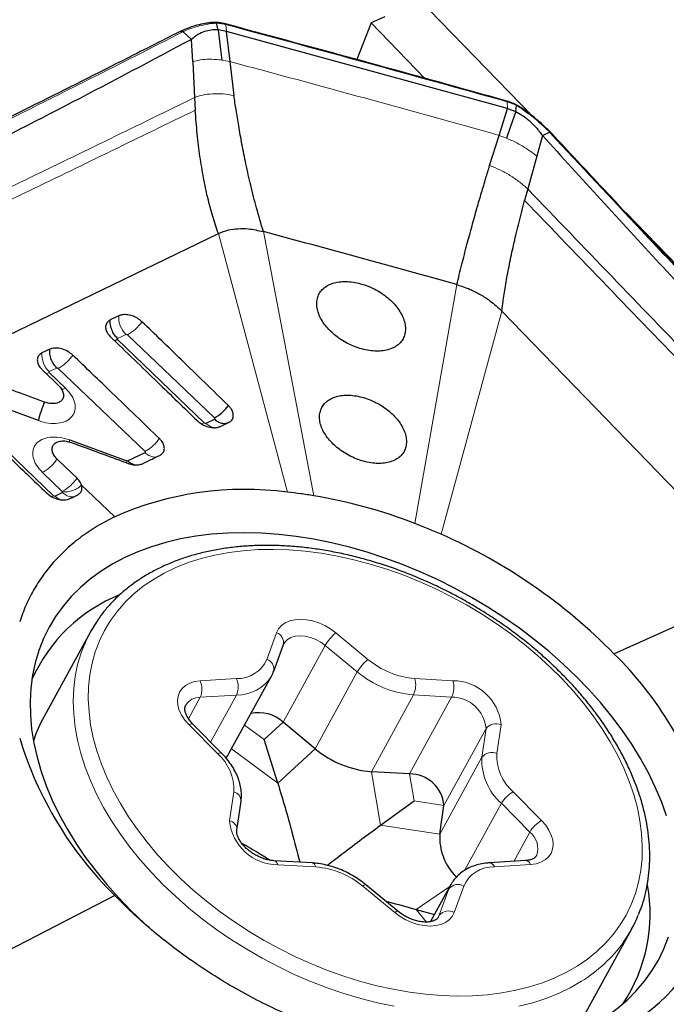
# Model space of a CAD drawing. Units: millimetres. Extents: x 5 to 292, y 5 to 205.
# Drawn here: x 49 to 54, y 113 to 122 of the extents above; entities that cross this region are included whole.
import ezdxf

# ---------------------------------------------------------------- set-up
doc = ezdxf.new("R2010")
doc.units = ezdxf.units.MM
doc.layers.add('DÜNNE_LINIE', color=153, linetype='Continuous')
doc.styles.add('SLDTEXTSTYLE1', font='TXT', dxfattribs={"width": 0.75})
doc.dimstyles.new('SLDDIMSTYLE1', dxfattribs={"dimtxt": 3, "dimasz": 3, "dimexe": 0, "dimexo": 0.0625, "dimgap": 0.75, "dimtad": 1, "dimdec": 1, "dimrnd": 1e-09, "dimzin": 12, "dimdsep": 46, "dimtxsty": 'SLDTEXTSTYLE1', "dimsah": 1, "dimcen": 0.09, "dimadec": 0, "dimazin": 3, "dimtfac": 1, "dimtofl": 0, "dimtmove": 0, "dimatfit": 3, "dimfxl": 1, "dimfrac": 2, "dimtolj": 1, "dimtzin": 12, "dimarcsym": 0})

# ---------------------------------------------------------------- blocks, each defined once
blk = doc.blocks.new('_D_1')
at = {"layer": 'DÜNNE_LINIE', "color": 7}
for p, q in [((43.7872, 145.3026), (43.7872, 79.4265)), ((93.7959, 110.9971), (93.7959, 79.4265)), ((43.7872, 80.4265), (93.7959, 80.4265))]:
    blk.add_line(p, q, dxfattribs=at)
for points in [[(43.7872, 80.4265), (46.7872, 79.9265), (46.7872, 80.9265)], [(93.7959, 80.4265), (90.7959, 80.9265), (90.7959, 79.9265)]]:
    blk.add_solid(points, dxfattribs=at)
at = {"layer": 'DÜNNE_LINIE', "color": 7, "insert": (66.3145, 84.2937), "char_height": 3, "attachment_point": 1, "style": 'SLDTEXTSTYLE1'}
blk.add_mtext('50', dxfattribs=at)

msp = doc.modelspace()

# ---------------------------------------------------------------- linework, layer by layer
at = {"color": 8, "linetype": 'Continuous', "lineweight": 0}
for p, q in [((53.2565, 121.0099), (51.9959, 122.3117)), ((50.2656, 121.7292), (50.2562, 121.7245)), ((50.6312, 121.79), (50.6361, 121.7321)), ((50.6647, 121.4734), (50.5973, 121.4852)), ((53.0496, 121.0699), (53.0449, 121.1277)), ((52.9765, 120.8394), (53.0413, 120.8149)), ((53.4185, 120.8572), (53.4094, 120.867)), ((58.9861, 115.0929), (54.064, 120.176)), ((50.5674, 119.997), (51.1619, 117.7756)), ((50.9536, 120.0134), (51.3865, 117.7453)), ((52.6145, 119.5579), (52.2539, 117.5073)), ((52.4786, 117.4145), (53.0007, 119.3296)), ((49.7749, 119.1296), (49.7028, 119.0946)), ((50.5346, 118.414), (49.7873, 119.1265)), ((49.7029, 119.0858), (50.446, 118.3713)), ((49.0908, 118.7929), (49.1167, 118.8021)), ((49.1805, 118.8415), (49.1166, 118.8105)), ((49.9379, 118.1252), (49.1922, 118.8386)), ((50.4218, 118.3628), (50.446, 118.3713)), ((49.7778, 118.028), (49.7807, 118.0439)), ((49.2282, 117.7817), (49.0572, 117.9456)), ((50.9844, 116.3402), (51.0673, 116.5678)), ((51.5758, 116.568), (51.851, 116.3407)), ((51.1232, 115.8007), (51.4848, 116.46)), ((51.7599, 116.2326), (51.4848, 116.46)), ((50.4105, 116.1559), (50.7215, 116.1754)), ((51.3983, 115.5734), (51.7599, 116.2326)), ((52.253, 116.1762), (52.5802, 116.1571)), ((50.3113, 115.8311), (50.4121, 116.015)), ((50.7231, 116.0344), (50.4121, 116.015)), ((50.5014, 115.6303), (50.7231, 116.0344)), ((51.8807, 115.376), (52.2423, 116.0353)), ((52.208, 115.3569), (52.5696, 116.0162)), ((52.5696, 116.0162), (52.2423, 116.0353)), ((50.5601, 115.5313), (50.3158, 115.778)), ((50.9618, 115.6513), (50.7922, 115.7767)), ((50.9618, 115.6513), (51.1232, 115.8007)), ((52.5036, 115.0872), (52.8652, 115.7464)), ((52.8293, 115.4996), (52.8652, 115.7464)), ((52.9941, 115.7795), (52.9582, 115.5327)), ((51.0778, 115.2766), (50.6795, 115.5712)), ((51.0778, 115.2766), (51.3983, 115.5734)), ((52.4677, 114.8404), (52.8293, 115.4996)), ((51.9593, 114.916), (51.8807, 115.376)), ((52.2476, 115.1253), (52.208, 115.3569)), ((50.6633, 114.9552), (50.6992, 115.2021)), ((53.0973, 115.2034), (53.3416, 114.9567)), ((52.2476, 115.1253), (52.5036, 115.0872)), ((52.6802, 114.5283), (52.9962, 115.1045)), ((53.2406, 114.8578), (52.9962, 115.1045)), ((51.9593, 114.916), (52.4677, 114.8404)), ((53.1026, 114.6063), (53.2406, 114.8578)), ((51.4045, 114.5585), (51.0772, 114.5776)), ((53.2469, 114.5788), (52.9359, 114.5594)), ((52.0816, 114.1667), (51.8065, 114.394)), ((52.2644, 114.1938), (52.5538, 114.3904)), ((52.5465, 114.3706), (52.5622, 114.4057)), ((52.673, 114.3945), (52.5901, 114.167)), ((52.3923, 114.0896), (52.5465, 114.3706)), ((52.4635, 114.1431), (52.5465, 114.3706)), ((52.2644, 114.1938), (52.3544, 114.0852)), ((52.4518, 114.1217), (52.4635, 114.1431)), ((52.4568, 114.1283), (52.4635, 114.1431))]:
    msp.add_line(p, q, dxfattribs=at)
at = {"color": 7, "linetype": 'Continuous', "lineweight": 30}
for p, q in [((51.9959, 121.8557), (51.8789, 121.8048)), ((50.2451, 121.7336), (50.2353, 121.7289)), ((50.3374, 121.6634), (50.2656, 121.7292)), ((50.636, 121.7319), (50.5647, 121.7455)), ((50.6358, 121.7316), (50.6646, 121.4733)), ((53.0495, 121.0698), (50.6359, 121.7317)), ((51.8789, 121.8048), (51.7553, 121.4901)), ((52.34, 121.3287), (51.8789, 121.8048)), ((50.347, 121.471), (50.3374, 121.6634)), ((50.347, 121.471), (50.3624, 121.1633)), ((50.6647, 121.4734), (50.7013, 121.182)), ((50.3624, 121.1633), (50.3688, 121.0557)), ((52.9765, 120.8394), (53.0495, 121.0698)), ((53.0445, 121.1335), (53.0423, 121.1342)), ((53.0496, 121.0699), (53.1196, 121.0448)), ((52.8957, 120.5801), (52.9765, 120.8394)), ((53.3485, 120.8376), (53.3, 120.6611)), ((53.3485, 120.8376), (53.4094, 120.867)), ((53.4265, 120.8572), (53.4173, 120.867)), ((53.3, 120.6611), (53.2224, 120.379)), ((53.2224, 120.379), (53.1957, 120.2804)), ((48.2899, 118.8943), (50.5674, 119.997)), ((53.0007, 119.3296), (55.2782, 116.9777)), ((49.6759, 119.0768), (49.7029, 119.0858)), ((49.1167, 118.8021), (49.2561, 118.6685)), ((49.0225, 118.39), (48.5855, 118.5498)), ((48.4089, 118.4594), (49.1536, 117.7456)), ((50.4624, 118.3672), (50.5349, 118.4019)), ((49.2886, 118.2069), (49.2916, 118.2238)), ((49.2916, 118.2238), (49.7807, 118.0439)), ((49.7883, 118.0438), (49.9381, 118.1158)), ((49.1652, 117.7427), (49.2283, 117.7734)), ((49.3931, 117.8372), (49.4407, 117.7915)), ((49.4407, 117.7915), (49.6776, 117.5645)), ((53.9628, 116.3892), (55.2782, 116.9777)), ((49.4691, 116.5759), (49.0713, 115.8507)), ((51.0422, 116.24), (51.1251, 116.4676)), ((50.6605, 115.5367), (51.0222, 116.1959)), ((50.595, 115.5358), (50.3507, 115.7825)), ((51.3983, 115.5734), (51.1232, 115.8007)), ((51.0778, 115.2766), (50.9618, 115.6513)), ((52.208, 115.3569), (51.8807, 115.376)), ((50.7261, 114.8749), (50.762, 115.1217)), ((51.9593, 114.916), (52.2476, 115.1253)), ((52.4677, 114.8404), (52.5036, 115.0872)), ((51.3741, 114.5924), (51.0468, 114.6115)), ((53.2045, 114.6127), (52.8935, 114.5932)), ((52.1091, 114.1779), (51.834, 114.4052)), ((52.5629, 114.407), (52.3882, 114.0885)), ((49.6776, 114.3145), (48.2899, 113.5942)), ((52.2644, 114.1938), (52.4215, 114.1491)), ((53.7182, 113.3018), (54.1159, 114.027))]:
    msp.add_line(p, q, dxfattribs=at)
at = {"color": 7, "linetype": 'Continuous', "lineweight": 30, "flags": 128}
for points in [[(50.5647, 121.7455), (50.5568, 121.777), (50.5505, 121.8017)], [(50.5647, 121.7455), (50.5829, 121.5997), (50.5973, 121.4852)], [(53.1196, 121.0448), (53.1227, 121.0732), (53.1252, 121.0955)], [(53.1196, 121.0448), (53.0757, 120.916), (53.0413, 120.8149)], [(49.7121, 119.2893), (49.6937, 119.2804), (49.6753, 119.2715), (49.64, 119.2544)], [(49.1177, 119.0019), (49.1014, 118.994), (49.0851, 118.9862), (49.0538, 118.971)], [(49.0564, 118.826), (49.107, 118.7773), (49.1514, 118.7348), (49.1957, 118.6922)], [(50.5841, 118.3399), (50.6024, 118.3486), (50.6207, 118.3574), (50.6559, 118.3741)], [(49.3544, 117.896), (49.3037, 117.9446), (49.2529, 117.9932), (49.1834, 118.0599)], [(54.4129, 114.9964), (54.3692, 115.1197), (54.3175, 115.2431), (54.2579, 115.3664), (54.1907, 115.4892), (54.116, 115.611), (54.034, 115.7315), (53.9451, 115.8504), (53.8494, 115.9673), (53.7473, 116.0818), (53.6391, 116.1935), (53.525, 116.3023), (53.4055, 116.4076), (53.281, 116.5092), (53.1517, 116.6069), (53.0181, 116.7002), (52.8805, 116.7889), (52.7395, 116.8727), (52.5954, 116.9514), (52.4487, 117.0248), (52.2998, 117.0926), (52.1492, 117.1546), (51.9973, 117.2106), (51.8446, 117.2605), (51.6915, 117.3041), (51.5386, 117.3412), (51.3862, 117.3718), (51.2349, 117.3958), (51.0851, 117.4131), (50.9372, 117.4236), (50.7918, 117.4273), (50.6492, 117.4242), (50.5098, 117.4143), (50.3742, 117.3976), (50.2427, 117.3743), (50.1157, 117.3443), (49.9936, 117.3077), (49.8768, 117.2647), (49.7657, 117.2154), (49.6604, 117.16), (49.5615, 117.0985), (49.4692, 117.0312), (49.3837, 116.9584), (49.3053, 116.8801), (49.2343, 116.7967), (49.1709, 116.7085), (49.1153, 116.6156), (49.0676, 116.5183), (49.0279, 116.4171), (48.9965, 116.312), (48.9734, 116.2036), (48.9587, 116.0921), (48.9523, 115.9778), (48.9544, 115.8612), (48.965, 115.7425), (48.9839, 115.6221), (49.0112, 115.5003), (49.0467, 115.3777), (49.0904, 115.2544), (49.1421, 115.131), (49.2016, 115.0077), (49.2689, 114.8849), (49.3436, 114.7631), (49.4255, 114.6426), (49.5145, 114.5237), (49.6102, 114.4068), (49.7123, 114.2923), (49.8205, 114.1805), (49.9346, 114.0718), (49.9739, 114.0362)], [(53.6939, 113.1587), (53.7992, 113.2141), (53.8981, 113.2756), (53.9904, 113.3429), (54.0759, 113.4157), (54.1543, 113.494), (54.2253, 113.5774), (54.2887, 113.6656), (54.3443, 113.7585), (54.392, 113.8558), (54.4316, 113.957)]]:
    msp.add_lwpolyline(points, dxfattribs=at)
at = {"color": 8, "linetype": 'Continuous', "lineweight": 0, "flags": 128}
for points in [[(49.1318, 117.7372), (49.1391, 117.7395), (49.1536, 117.7456)], [(53.6477, 113.7075), (53.7352, 113.7672), (53.816, 113.8326), (53.8898, 113.9034), (53.9564, 113.9793), (54.0155, 114.0601), (54.0669, 114.1455), (54.1105, 114.2352), (54.146, 114.3289), (54.1734, 114.4262), (54.1926, 114.5268), (54.2034, 114.6304), (54.206, 114.7365), (54.2001, 114.8449), (54.186, 114.9551), (54.1635, 115.0668), (54.1329, 115.1795), (54.0942, 115.2929), (54.0475, 115.4065), (53.993, 115.52), (53.9309, 115.6329), (53.8614, 115.745), (53.7848, 115.8557), (53.7013, 115.9647), (53.6113, 116.0715), (53.515, 116.176), (53.4127, 116.2775), (53.3049, 116.3759), (53.1919, 116.4707), (53.0741, 116.5617), (52.952, 116.6485), (52.8259, 116.7307), (52.6963, 116.8082), (52.5636, 116.8806), (52.4284, 116.9477), (52.291, 117.0093), (52.1521, 117.065), (52.012, 117.1149), (51.8712, 117.1585), (51.7303, 117.1959), (51.5898, 117.2269), (51.4501, 117.2513), (51.3117, 117.2691), (51.1752, 117.2803), (51.0409, 117.2847), (50.9094, 117.2824), (50.7811, 117.2733), (50.6565, 117.2576), (50.5361, 117.2352), (50.4201, 117.2063), (50.3091, 117.1709), (50.2035, 117.1291), (50.1036, 117.0812), (50.0097, 117.0273), (49.9222, 116.9675), (49.8414, 116.9021), (49.7676, 116.8313), (49.701, 116.7554), (49.6419, 116.6746), (49.5905, 116.5892), (49.5469, 116.4995), (49.5114, 116.4058), (49.484, 116.3085), (49.4648, 116.2079), (49.454, 116.1044), (49.4514, 115.9982), (49.4573, 115.8898), (49.4714, 115.7796), (49.4939, 115.668), (49.5245, 115.5552), (49.5632, 115.4419), (49.6099, 115.3282), (49.6644, 115.2148), (49.7265, 115.1018), (49.796, 114.9898), (49.8726, 114.8791), (49.9561, 114.7701), (50.0461, 114.6632), (50.1425, 114.5588), (50.2447, 114.4572), (50.3525, 114.3588), (50.4655, 114.264), (50.5833, 114.173), (50.7054, 114.0863), (50.8315, 114.004), (50.9611, 113.9265), (51.0938, 113.8541), (51.229, 113.787), (51.3664, 113.7255), (51.5053, 113.6697), (51.6454, 113.6199), (51.7862, 113.5762), (51.9271, 113.5388), (52.0676, 113.5078), (52.2073, 113.4834), (52.3457, 113.4656), (52.4823, 113.4545), (52.6165, 113.45), (52.748, 113.4524), (52.8763, 113.4614), (53.0009, 113.4772), (53.1214, 113.4995), (53.2373, 113.5285), (53.3483, 113.5639), (53.4539, 113.6056), (53.5539, 113.6535), (53.6477, 113.7075)], [(51.0673, 116.5678), (51.0844, 116.6012), (51.1094, 116.6298), (51.1417, 116.653), (51.1803, 116.6699), (51.2244, 116.6803), (51.2726, 116.6838), (51.3238, 116.6804), (51.3766, 116.67), (51.4296, 116.6531), (51.4814, 116.63), (51.5305, 116.6014), (51.5758, 116.568)], [(51.4848, 116.46), (51.4456, 116.4882), (51.4027, 116.5114), (51.3577, 116.5286), (51.3123, 116.5391), (51.2682, 116.5427), (51.2272, 116.5391), (51.1907, 116.5285), (51.1603, 116.5112), (51.1369, 116.4881), (51.1282, 116.4746)], [(52.0759, 113.3623), (51.9327, 113.3922), (51.789, 113.4286), (51.6454, 113.4713), (51.5022, 113.5202), (51.36, 113.5752), (51.2193, 113.6359), (51.0806, 113.7024), (50.9442, 113.7742), (50.8107, 113.8512), (50.6806, 113.9331), (50.5542, 114.0196), (50.432, 114.1105), (50.3143, 114.2054), (50.2017, 114.304), (50.0945, 114.406), (49.993, 114.511), (49.8976, 114.6187), (49.8087, 114.7287), (49.7264, 114.8407), (49.6511, 114.9542), (49.5831, 115.0688), (49.5226, 115.1843), (49.4697, 115.3002), (49.4247, 115.416), (49.3877, 115.5315), (49.3588, 115.6462), (49.3382, 115.7597), (49.3259, 115.8717), (49.3219, 115.9817), (49.3263, 116.0895), (49.339, 116.1946), (49.36, 116.2966), (49.3893, 116.3953), (49.4151, 116.4633)], [(50.3158, 115.778), (50.2808, 115.8179), (50.2528, 115.8597), (50.2324, 115.9025), (50.2202, 115.945), (50.2166, 115.9862), (50.2216, 116.0249), (50.2351, 116.0601), (50.2568, 116.0909), (50.286, 116.1165), (50.322, 116.1362), (50.3639, 116.1494), (50.4105, 116.1559)], [(50.3158, 115.778), (50.3277, 115.7832), (50.3379, 115.7856), (50.3457, 115.7852), (50.3507, 115.7825)], [(50.5601, 115.5313), (50.5721, 115.5365), (50.5822, 115.539), (50.5901, 115.5386), (50.595, 115.5358)], [(53.3416, 114.9567), (53.3766, 114.9169), (53.4046, 114.875), (53.425, 114.8322), (53.4372, 114.7897), (53.4408, 114.7486), (53.4358, 114.7099), (53.4223, 114.6747), (53.4006, 114.6439), (53.3714, 114.6183), (53.3354, 114.5986), (53.2935, 114.5853), (53.2469, 114.5788)], [(51.0772, 114.5776), (51.0715, 114.591), (51.0646, 114.6013), (51.0569, 114.6082), (51.0485, 114.6113), (51.047, 114.6115)], [(51.4045, 114.5585), (51.3988, 114.5719), (51.3919, 114.5822), (51.3842, 114.5891), (51.3758, 114.5922), (51.3741, 114.5924)], [(51.8065, 114.394), (51.8165, 114.401), (51.8247, 114.4051), (51.8308, 114.4063), (51.834, 114.4052)], [(52.0816, 114.1667), (52.0916, 114.1736), (52.0998, 114.1778), (52.106, 114.179), (52.1091, 114.1779)], [(52.5901, 114.167), (52.573, 114.1335), (52.548, 114.1049), (52.5158, 114.0818), (52.4771, 114.0648), (52.433, 114.0544), (52.3848, 114.0509), (52.3336, 114.0544), (52.2808, 114.0647), (52.2278, 114.0816), (52.1761, 114.1047), (52.1269, 114.1333), (52.0816, 114.1667)], [(53.6829, 113.5765), (53.5872, 113.5214), (53.4854, 113.4723), (53.3779, 113.4295), (53.2651, 113.3929), (53.1472, 113.3629)]]:
    msp.add_lwpolyline(points, dxfattribs=at)
at = {"color": 7, "linetype": 'Continuous', "lineweight": 30}
for centre, radius, start, end in [((50.4952, 121.792), 0.0143, 30.23081, 92.74982), ((50.5398, 121.7978), 0.0114, 19.94672, 79.24948), ((53.1096, 121.105), 0.0182, 328.862, 344.46643), ((-1.7404, -75.368), 202.3625, 74.418915, 74.906549), ((50.0832, 118.125), 1.0933, 157.17582, 165.96828), ((50.3566, 118.7343), 0.3664, 299.0567, 324.10856), ((50.794, 115.0389), 2.7613, 82.34429, 113.84667), ((50.6517, 113.3658), 4.4406, 68.8497, 80.47575), ((50.526, 113.0084), 4.8193, 66.09906, 68.98864), ((50.562, 113.0532), 4.7638, 44.45002, 66.27762), ((50.238, 115.6059), 1.3889, 111.74924, 156.14953), ((50.4814, 116.0206), 1.1546, 144.72114, 157.45534), ((51.7175, 114.112), 3.198, 16.86903, 45.40482), ((50.0934, 115.2909), 1.1654, 151.28875, 162.67276), ((50.913, 115.5716), 0.3109, 47.47818, 102.39652), ((51.9229, 116.5917), 3.198, 196.86938, 225.40475), ((51.9494, 116.2322), 0.8589, 230.08638, 265.41307), ((50.4307, 115.6627), 0.2622, 320.20366, 331.25252), ((52.2095, 115.0617), 0.2952, 4.94916, 90.28869), ((52.9459, 114.8128), 0.479, 176.70387, 225.33829), ((52.8733, 114.156), 1.3995, 326.54956, 10.18879), ((53.1037, 114.5822), 1.1545, 324.57593, 337.64253), ((53.3366, 114.5242), 1.52, 294.32658, 341.47608)]:
    msp.add_arc(centre, radius, start, end, dxfattribs=at)
at = {"color": 8, "linetype": 'Continuous', "lineweight": 0}
for centre, radius, start, end in [((53.1734, 121.0666), 0.00602, 98.98162, 151.77162), ((53.4225, 120.8507), 0.00767, 58.32458, 121.30238), ((49.9177, 119.278), 0.2059, 176.84029, 226.11156), ((49.6095, 119.4485), 0.3678, 298.90021, 325.34083), ((49.2592, 118.9588), 0.2057, 176.57834, 226.1189), ((49.0515, 118.1035), 0.3671, 298.77585, 325.58462), ((49.2691, 117.8484), 0.1482, 225.48131, 246.71347), ((51.0413, 116.486), 0.0858, 347.63562, 72.32446), ((51.8298, 116.2617), 0.3979, 129.65748, 150.10803), ((50.7292, 116.455), 0.2798, 268.40766, 335.76658), ((50.9583, 116.2584), 0.0858, 347.59778, 72.32791), ((52.1049, 116.0344), 0.3979, 129.65691, 150.10958), ((52.3102, 116.8896), 0.7157, 230.08567, 265.41369), ((50.2603, 116.0837), 0.1666, 335.66225, 25.70193), ((50.5713, 116.1031), 0.1666, 335.66288, 25.70167), ((50.7299, 116.3794), 0.3451, 268.88565, 328.1098), ((52.311, 116.8914), 0.8588, 230.08568, 265.41377), ((52.0654, 116.1195), 0.1959, 334.5413, 16.82814), ((52.3927, 116.1004), 0.1959, 334.54066, 16.8284), ((52.5798, 115.7411), 0.416, 5.29253, 89.94562), ((50.4081, 115.8733), 0.1417, 88.38199, 148.10199), ((52.5711, 115.721), 0.2952, 4.94916, 90.28908), ((52.9506, 115.6813), 0.1074, 66.11227, 142.64622), ((50.2905, 115.2234), 0.4092, 357.00412, 48.79597), ((53.3198, 115.474), 0.4911, 177.00452, 228.79534), ((52.9147, 115.4345), 0.1074, 66.11335, 142.64494), ((53.3669, 115.5113), 0.4093, 177.0039, 228.79582), ((50.6832, 115.1248), 0.0788, 357.74213, 78.29864), ((53.2318, 114.9649), 0.2738, 119.41893, 149.34553), ((51.0776, 114.9936), 0.416, 185.2925, 269.94566), ((50.6472, 114.8778), 0.0791, 358.51747, 78.21977), ((53.4761, 114.7182), 0.2738, 119.41839, 149.34607), ((53.1308, 114.7177), 0.178, 339.26046, 51.91608), ((51.3472, 113.8451), 0.7157, 50.08567, 85.41369), ((52.9282, 114.2797), 0.2798, 88.40777, 155.76647), ((52.8897, 114.545), 0.0484, 17.25521, 85.46081), ((53.2007, 114.5645), 0.0484, 17.25056, 85.50291), ((52.6233, 114.3109), 0.0973, 59.22513, 142.149), ((52.5403, 114.0834), 0.0973, 59.22513, 142.149), ((53.0194, 114.6518), 1.2636, 301.67463, 324.21965)]:
    msp.add_arc(centre, radius, start, end, dxfattribs=at)
at = {"color": 7, "linetype": 'Continuous', "lineweight": 30}
msp.add_ellipse((54.0466, 120.5911), major_axis=(3.742, -2.5247), ratio=0.511347, start_param=0.394037, end_param=2.924765, dxfattribs=at)
for points, knots in [([(50.2351, 121.7295), (50.0715, 121.6462), (49.6428, 121.428), (48.9366, 121.074), (48.1023, 120.6611), (47.4945, 120.3644), (47.1643, 120.2049), (47.1257, 120.1863)], [0, 0, 0, 0, 0.157612, 0.412906, 0.680875, 0.962704, 1, 1, 1, 1]), ([(50.4945, 121.8057), (50.4821, 121.804), (50.4441, 121.7989), (50.3818, 121.7844), (50.3103, 121.7627), (50.2664, 121.7433), (50.2451, 121.7339)], [0, 0, 0, 0, 0.137131, 0.420186, 0.719285, 1, 1, 1, 1]), ([(50.2656, 121.7292), (50.264, 121.7304), (50.2608, 121.7328), (50.2558, 121.7348), (50.2509, 121.7355), (50.2472, 121.7351), (50.2455, 121.7341), (50.2451, 121.7339)], [0, 0, 0, 0, 0.231345, 0.462689, 0.694052, 0.925381, 1, 1, 1, 1]), ([(50.5647, 121.7455), (50.545, 121.7452), (50.5036, 121.7445), (50.4451, 121.7303), (50.3866, 121.7046), (50.3547, 121.6779), (50.3374, 121.6634)], [0, 0, 0, 0, 0.202924, 0.426478, 0.690214, 1, 1, 1, 1]), ([(50.5419, 121.8084), (50.5298, 121.8086), (50.5134, 121.8089), (50.4987, 121.8067), (50.4948, 121.8061)], [0, 0, 0, 0, 0.739953, 1, 1, 1, 1]), ([(50.6259, 121.7967), (50.6211, 121.798), (50.6016, 121.8031), (50.5731, 121.8078), (50.5504, 121.8084), (50.5419, 121.8086)], [0, 0, 0, 0, 0.171589, 0.688973, 1, 1, 1, 1]), ([(53.0423, 121.1335), (52.938, 121.1628), (52.48, 121.2914), (51.6753, 121.513), (50.9751, 121.7025), (50.6282, 121.7964)], [0, 0, 0, 0, 0.129537, 0.568827, 1, 1, 1, 1]), ([(50.3374, 121.6634), (49.9964, 121.4821), (49.3143, 121.1195), (48.2863, 120.5964), (47.5976, 120.2611), (47.2533, 120.0935)], [0, 0, 0, 0, 0.333333, 0.666666, 1, 1, 1, 1]), ([(50.9536, 120.0134), (50.9337, 120.0802), (50.8956, 120.2084), (50.8465, 120.4032), (50.8051, 120.5867), (50.7709, 120.7574), (50.7428, 120.9133), (50.72, 121.0528), (50.7072, 121.1412), (50.7013, 121.182)], [0, 0, 0, 0, 0.189986, 0.364267, 0.522841, 0.665704, 0.792852, 0.904285, 1, 1, 1, 1]), ([(50.5674, 119.997), (50.5509, 120.0449), (50.5178, 120.1406), (50.4756, 120.3011), (50.439, 120.473), (50.4089, 120.6569), (50.3847, 120.8504), (50.3741, 120.9873), (50.3688, 121.0557)], [0, 0, 0, 0, 0.166576, 0.333133, 0.499905, 0.666789, 0.833438, 1, 1, 1, 1]), ([(53.1269, 121.0996), (53.1156, 121.1055), (53.0896, 121.1191), (53.0613, 121.1288), (53.0452, 121.1333), (53.0445, 121.1335)], [0, 0, 0, 0, 0.424811, 0.976284, 1, 1, 1, 1]), ([(53.1723, 121.0723), (53.1628, 121.0787), (53.1483, 121.0887), (53.1326, 121.097), (53.1271, 121.0999)], [0, 0, 0, 0, 0.647627, 1, 1, 1, 1]), ([(53.4169, 120.8669), (53.4026, 120.8814), (53.3652, 120.9193), (53.3002, 120.9762), (53.2328, 121.0304), (53.189, 121.0604), (53.1721, 121.072)], [0, 0, 0, 0, 0.195473, 0.511041, 0.811193, 1, 1, 1, 1]), ([(53.1196, 121.0448), (53.1389, 121.0338), (53.1794, 121.0106), (53.2379, 120.9643), (53.2973, 120.9063), (53.3306, 120.8617), (53.3485, 120.8376)], [0, 0, 0, 0, 0.202926, 0.42648, 0.690216, 1, 1, 1, 1]), ([(53.3485, 120.8376), (53.6827, 120.4711), (54.3512, 119.738), (55.3703, 118.6535), (56.06, 117.9401), (56.4049, 117.5835)], [0, 0, 0, 0, 0.333333, 0.666667, 1, 1, 1, 1]), ([(53.4093, 120.867), (53.4106, 120.8674), (53.4131, 120.8682), (53.4157, 120.8682), (53.4166, 120.8674), (53.417, 120.8671)], [0, 0, 0, 0, 0.365649, 0.731288, 1, 1, 1, 1]), ([(56.5042, 117.6174), (56.4827, 117.6395), (56.1832, 117.9482), (55.5919, 118.5622), (54.735, 119.4615), (54.0085, 120.2326), (53.5744, 120.699), (53.4268, 120.8575)], [0, 0, 0, 0, 0.02071, 0.289185, 0.572837, 0.854843, 1, 1, 1, 1]), ([(52.6145, 119.5579), (52.6284, 119.6155), (52.655, 119.7258), (52.6989, 119.8952), (52.7423, 120.0554), (52.7844, 120.2051), (52.8243, 120.3425), (52.8609, 120.4656), (52.8847, 120.5439), (52.8957, 120.5801)], [0, 0, 0, 0, 0.1899859, 0.3642669, 0.522841, 0.665704, 0.7928523, 0.9042851, 1, 1, 1, 1]), ([(53.0007, 119.3296), (53.0058, 119.3715), (53.016, 119.4554), (53.0395, 119.5979), (53.069, 119.7517), (53.1051, 119.9174), (53.1467, 120.0929), (53.1793, 120.2179), (53.1957, 120.2804)], [0, 0, 0, 0, 0.166569, 0.333171, 0.499944, 0.666755, 0.833454, 1, 1, 1, 1]), ([(50.5674, 119.997), (50.5959, 120.0083), (50.6472, 120.0287), (50.7357, 120.0399), (50.8353, 120.0392), (50.9101, 120.0229), (50.9536, 120.0134)], [0, 0, 0, 0, 0.265787, 0.477949, 0.696294, 1, 1, 1, 1]), ([(51.7509, 119.0206), (51.7723, 119.0136), (51.815, 118.9996), (51.8789, 118.9886), (51.9401, 118.9857), (51.9973, 118.9912), (52.0485, 119.0053), (52.0927, 119.0271), (52.1281, 119.0565), (52.1542, 119.0922), (52.1699, 119.1335), (52.175, 119.1791), (52.1691, 119.2278), (52.1527, 119.2781), (52.1258, 119.3286), (52.0897, 119.378), (52.0449, 119.4246), (51.9932, 119.4674), (51.9356, 119.5049), (51.867, 119.5399), (51.7951, 119.5656), (51.7236, 119.5807), (51.6614, 119.5861), (51.603, 119.5827), (51.5499, 119.5711), (51.5037, 119.5512), (51.4656, 119.5239), (51.437, 119.4898), (51.4183, 119.45), (51.4104, 119.4054), (51.4131, 119.3575), (51.4268, 119.3075), (51.4507, 119.2569), (51.4845, 119.2071), (51.5269, 119.1595), (51.577, 119.1156), (51.6321, 119.0772), (51.6906, 119.0446), (51.7308, 119.0286), (51.7509, 119.0206)], [0, 0, 0, 0, 0.026839, 0.053678, 0.080516, 0.107355, 0.134188, 0.161022, 0.187874, 0.214726, 0.241591, 0.268456, 0.295321, 0.322186, 0.349042, 0.375897, 0.402743, 0.429589, 0.456431, 0.483272, 0.519407, 0.54625, 0.573092, 0.599935, 0.626778, 0.65362, 0.680461, 0.707303, 0.734145, 0.760993, 0.787842, 0.8147, 0.841558, 0.868425, 0.895291, 0.922154, 0.949017, 0.974508, 1, 1, 1, 1]), ([(52.6145, 119.5579), (52.6525, 119.5455), (52.7209, 119.5233), (52.8163, 119.4744), (52.9113, 119.4132), (52.9678, 119.3604), (53.0007, 119.3296)], [0, 0, 0, 0, 0.26579, 0.477798, 0.69598, 1, 1, 1, 1]), ([(49.9121, 119.2394), (49.8996, 119.2498), (49.8747, 119.2707), (49.8273, 119.2918), (49.7794, 119.3018), (49.7395, 119.3), (49.7199, 119.2924), (49.7121, 119.2893)], [0, 0, 0, 0, 0.214682, 0.429362, 0.644077, 0.85874, 1, 1, 1, 1]), ([(49.64, 119.2544), (49.636, 119.2523), (49.6268, 119.2473), (49.6111, 119.2332), (49.5985, 119.2088), (49.5998, 119.1735), (49.6152, 119.1386), (49.634, 119.1182), (49.6424, 119.1091)], [0, 0, 0, 0, 0.08, 0.185864, 0.399864, 0.614434, 0.829082, 1, 1, 1, 1]), ([(49.7028, 119.0946), (49.6931, 119.1052), (49.6733, 119.1268), (49.652, 119.1688), (49.6393, 119.2133), (49.6397, 119.241), (49.64, 119.2544)], [0, 0, 0, 0, 0.244055, 0.499994, 0.75594, 1, 1, 1, 1]), ([(50.6535, 118.5195), (50.5863, 118.5851), (50.4518, 118.7163), (50.2047, 118.9563), (50.0247, 119.1304), (49.9121, 119.2394)], [0, 0, 0, 0, 0.272431, 0.544863, 1, 1, 1, 1]), ([(49.6424, 119.1091), (49.7098, 119.0441), (49.8448, 118.914), (50.0924, 118.6749), (50.2722, 118.5003), (50.3847, 118.3912)], [0, 0, 0, 0, 0.272426, 0.544853, 1, 1, 1, 1]), ([(49.0538, 118.971), (49.0438, 118.9646), (49.0239, 118.9517), (49.0117, 118.9206), (49.0151, 118.8851), (49.0317, 118.852), (49.0494, 118.8334), (49.0564, 118.826)], [0, 0, 0, 0, 0.214694, 0.429385, 0.644111, 0.858779, 1, 1, 1, 1]), ([(49.1177, 119.0019), (49.1173, 118.9883), (49.1163, 118.9604), (49.1288, 118.9156), (49.1502, 118.8735), (49.1706, 118.852), (49.1805, 118.8415)], [0, 0, 0, 0, 0.244034, 0.500026, 0.756001, 1, 1, 1, 1]), ([(49.3179, 118.9524), (49.3055, 118.9628), (49.2805, 118.9836), (49.2331, 119.0046), (49.1851, 119.0145), (49.1452, 119.0127), (49.1255, 119.005), (49.1177, 119.0019)], [0, 0, 0, 0, 0.214501, 0.428988, 0.643716, 0.858386, 1, 1, 1, 1]), ([(50.0615, 118.2363), (49.994, 118.3014), (49.8591, 118.4317), (49.6113, 118.6704), (49.4308, 118.8438), (49.3179, 118.9524)], [0, 0, 0, 0, 0.272355, 0.54471, 1, 1, 1, 1]), ([(49.0755, 118.5491), (48.9939, 118.5789), (48.8483, 118.6322), (48.7027, 118.6855), (48.6386, 118.7089)], [0, 0, 0, 0, 0.5599771, 1, 1, 1, 1]), ([(49.1957, 118.6922), (49.2052, 118.6818), (49.2243, 118.6609), (49.2385, 118.6263), (49.2395, 118.5933), (49.2258, 118.5651), (49.1989, 118.545), (49.162, 118.5354), (49.1193, 118.5359), (49.0901, 118.5447), (49.0755, 118.5491)], [0, 0, 0, 0, 0.122656, 0.245136, 0.372674, 0.500125, 0.627649, 0.755116, 0.877555, 1, 1, 1, 1]), ([(52.101, 118.4028), (52.0871, 118.4182), (52.0594, 118.4492), (52.0087, 118.4913), (51.9527, 118.5284), (51.8926, 118.5596), (51.8302, 118.5837), (51.7671, 118.6004), (51.7052, 118.6089), (51.6462, 118.6091), (51.5919, 118.6009), (51.5437, 118.5848), (51.5031, 118.5609), (51.471, 118.5301), (51.4487, 118.4932), (51.4364, 118.4513), (51.4348, 118.4055), (51.4437, 118.3571), (51.4632, 118.3075), (51.4923, 118.2582), (51.5307, 118.2105), (51.566, 118.1762), (51.6046, 118.1441), (51.6462, 118.1144), (51.7051, 118.0812), (51.7669, 118.0547), (51.8299, 118.0355), (51.8923, 118.0243), (51.9523, 118.0212), (52.0082, 118.0266), (52.0585, 118.04), (52.1017, 118.0613), (52.1368, 118.0898), (52.1625, 118.1247), (52.1783, 118.1651), (52.1834, 118.2098), (52.1782, 118.2575), (52.162, 118.3069), (52.1368, 118.356), (52.1128, 118.3874), (52.101, 118.4028)], [0, 0, 0, 0, 0.026825, 0.05365, 0.080477, 0.107302, 0.134118, 0.160934, 0.187745, 0.214557, 0.241369, 0.268182, 0.295004, 0.321825, 0.348667, 0.37551, 0.402382, 0.429255, 0.456158, 0.483061, 0.509974, 0.536886, 0.544878, 0.571672, 0.598466, 0.625261, 0.652057, 0.678819, 0.70558, 0.732347, 0.759115, 0.785939, 0.812762, 0.839646, 0.86653, 0.893443, 0.920356, 0.947258, 0.97416, 1, 1, 1, 1]), ([(50.6559, 118.3741), (50.6659, 118.3806), (50.686, 118.3934), (50.6979, 118.4248), (50.6943, 118.4605), (50.6776, 118.4936), (50.6603, 118.5122), (50.6535, 118.5195)], [0, 0, 0, 0, 0.216877, 0.433356, 0.648009, 0.862786, 1, 1, 1, 1]), ([(48.3486, 118.4834), (48.4876, 118.3501), (48.7358, 118.1121), (48.984, 117.8741), (49.0932, 117.7693)], [0, 0, 0, 0, 0.560003, 1, 1, 1, 1]), ([(50.3847, 118.3912), (50.3972, 118.3807), (50.422, 118.3596), (50.4692, 118.3383), (50.517, 118.328), (50.5568, 118.3294), (50.5764, 118.3369), (50.5841, 118.3399)], [0, 0, 0, 0, 0.21461, 0.429222, 0.643851, 0.858526, 1, 1, 1, 1]), ([(50.6559, 118.3741), (50.6473, 118.3701), (50.6296, 118.3617), (50.5977, 118.3639), (50.5648, 118.3765), (50.5447, 118.3936), (50.5349, 118.4019)], [0, 0, 0, 0, 0.2445847, 0.4997118, 0.7549897, 1, 1, 1, 1]), ([(49.1834, 118.0599), (49.1739, 118.0703), (49.1548, 118.0912), (49.1406, 118.1258), (49.1396, 118.1588), (49.1533, 118.187), (49.1803, 118.2072), (49.2172, 118.2168), (49.2601, 118.2162), (49.2893, 118.2074), (49.3039, 118.203)], [0, 0, 0, 0, 0.1224259, 0.2449723, 0.3724392, 0.4999337, 0.6274397, 0.7549576, 0.877446, 1, 1, 1, 1]), ([(49.3039, 118.203), (49.3952, 118.1694), (49.5581, 118.1094), (49.7209, 118.0491), (49.7925, 118.0226)], [0, 0, 0, 0, 0.560012, 1, 1, 1, 1]), ([(50.0642, 118.0915), (50.0741, 118.0979), (50.094, 118.1107), (50.1061, 118.1416), (50.1027, 118.1771), (50.086, 118.2102), (50.0685, 118.2289), (50.0615, 118.2363)], [0, 0, 0, 0, 0.214737, 0.429478, 0.644244, 0.858951, 1, 1, 1, 1]), ([(49.8436, 118.0117), (49.8359, 118.014), (49.817, 118.0197), (49.799, 118.0348), (49.7883, 118.0438)], [0, 0, 0, 0, 0.407541, 1, 1, 1, 1]), ([(49.7925, 118.0226), (49.7926, 118.0225), (49.793, 118.0224), (49.7947, 118.0218), (49.8016, 118.0193), (49.8241, 118.0125), (49.8612, 118.0073), (49.8952, 118.0117), (49.911, 118.0184), (49.9154, 118.0202)], [0, 0, 0, 0, 0.001858, 0.009284, 0.039002, 0.158041, 0.511912, 0.865833, 1, 1, 1, 1]), ([(49.9154, 118.0202), (49.9431, 118.0335), (49.9927, 118.0573), (50.0423, 118.0811), (50.0642, 118.0915)], [0, 0, 0, 0, 0.5599985, 1, 1, 1, 1]), ([(49.3931, 117.8372), (49.3898, 117.8458), (49.3819, 117.8661), (49.3644, 117.8851), (49.3544, 117.896)], [0, 0, 0, 0, 0.424311, 1, 1, 1, 1]), ([(49.0932, 117.7693), (49.1057, 117.7589), (49.1307, 117.7381), (49.1782, 117.7173), (49.2262, 117.7075), (49.2662, 117.7094), (49.2858, 117.7171), (49.2936, 117.7202)], [0, 0, 0, 0, 0.2147017, 0.4293997, 0.6441316, 0.8588126, 1, 1, 1, 1]), ([(49.3569, 117.7509), (49.3668, 117.7574), (49.3867, 117.7703), (49.3997, 117.8013), (49.3953, 117.8252), (49.3931, 117.8372)], [0, 0, 0, 0, 0.333385, 0.666794, 1, 1, 1, 1]), ([(51.3864, 117.7453), (51.3489, 117.7512), (51.2737, 117.763), (51.1992, 117.7714), (51.162, 117.7756)], [0, 0, 0, 0, 0.499646, 1, 1, 1, 1]), ([(49.2936, 117.7202), (49.299, 117.7228), (49.3098, 117.728), (49.3309, 117.7383), (49.3466, 117.7459), (49.3569, 117.7509)], [0, 0, 0, 0, 0.2555597, 0.511127, 1, 1, 1, 1]), ([(49.6776, 117.5645), (49.627, 117.5384), (49.5259, 117.4861), (49.3882, 117.3929), (49.2617, 117.2888), (49.1516, 117.1763), (49.0577, 117.0581), (48.979, 116.9345), (48.9121, 116.8031), (48.879, 116.7092), (48.8625, 116.6623)], [0, 0, 0, 0, 0.12767, 0.255341, 0.385784, 0.516227, 0.636031, 0.755834, 0.877917, 1, 1, 1, 1]), ([(54.1734, 114.1491), (54.1819, 114.1698), (54.2029, 114.221), (54.2281, 114.3066), (54.25, 114.4049), (54.2641, 114.5061), (54.2707, 114.6097), (54.2697, 114.7154), (54.2612, 114.823), (54.2451, 114.932), (54.2214, 115.0423), (54.1903, 115.1533), (54.1518, 115.2648), (54.106, 115.3764), (54.0531, 115.4877), (53.9933, 115.5985), (53.9267, 115.7082), (53.8537, 115.8167), (53.7743, 115.9236), (53.6889, 116.0285), (53.5978, 116.1311), (53.5011, 116.2312), (53.3993, 116.3285), (53.2927, 116.4225), (53.1815, 116.5132), (53.0662, 116.6002), (52.9469, 116.6833), (52.8242, 116.7621), (52.6984, 116.8366), (52.5699, 116.9064), (52.439, 116.9713), (52.3061, 117.0312), (52.1717, 117.0858), (52.0361, 117.1351), (51.8997, 117.1788), (51.763, 117.2168), (51.6263, 117.2491), (51.4901, 117.2754), (51.3547, 117.2956), (51.2206, 117.3098), (51.0882, 117.3179), (50.9578, 117.3198), (50.8299, 117.3154), (50.7049, 117.3048), (50.5831, 117.2881), (50.4649, 117.2651), (50.3508, 117.2361), (50.241, 117.201), (50.136, 117.16), (50.0362, 117.1131), (49.9417, 117.0607), (49.853, 117.0028), (49.7704, 116.9396), (49.6939, 116.8715), (49.6245, 116.7983), (49.5741, 116.7385), (49.5493, 116.7018), (49.5431, 116.6924)], [0, 0, 0, 0, 0.012316, 0.030469, 0.048647, 0.066864, 0.085129, 0.103445, 0.121815, 0.140235, 0.158701, 0.177206, 0.195743, 0.214305, 0.232885, 0.251477, 0.270078, 0.288682, 0.307287, 0.32589, 0.34449, 0.363087, 0.38168, 0.400269, 0.418854, 0.437437, 0.456017, 0.474595, 0.493173, 0.51175, 0.530327, 0.548906, 0.567488, 0.586071, 0.604659, 0.623251, 0.641848, 0.66045, 0.679059, 0.697672, 0.716292, 0.734915, 0.753542, 0.772169, 0.790794, 0.809411, 0.828016, 0.846602, 0.865162, 0.883689, 0.902174, 0.92061, 0.938992, 0.957319, 0.97559, 0.993812, 1, 1, 1, 1]), ([(51.1251, 116.4676), (51.1258, 116.4696), (51.1266, 116.4721), (51.1283, 116.4743), (51.1286, 116.4747)], [0, 0, 0, 0, 0.8093779, 1, 1, 1, 1]), ([(51.0221, 116.1979), (51.0262, 116.205), (51.0341, 116.2185), (51.0396, 116.2331), (51.0422, 116.24)], [0, 0, 0, 0, 0.526745, 1, 1, 1, 1]), ([(50.3507, 115.7825), (50.3459, 115.7874), (50.332, 115.802), (50.3128, 115.827), (50.2958, 115.8561), (50.2851, 115.8831), (50.2802, 115.9067), (50.2804, 115.926), (50.283, 115.9391), (50.2868, 115.9453), (50.2882, 115.9477)], [0, 0, 0, 0, 0.070529, 0.208894, 0.346002, 0.482302, 0.619103, 0.759271, 0.9093, 1, 1, 1, 1]), ([(50.762, 115.1217), (50.7633, 115.1324), (50.7665, 115.1603), (50.7653, 115.2069), (50.7567, 115.261), (50.7405, 115.3158), (50.7169, 115.3705), (50.6862, 115.4245), (50.6493, 115.476), (50.6176, 115.5127), (50.5988, 115.5319), (50.595, 115.5358)], [0, 0, 0, 0, 0.075908, 0.199129, 0.323834, 0.450884, 0.580005, 0.710641, 0.842154, 0.967663, 1, 1, 1, 1]), ([(51.0778, 115.2766), (51.0986, 115.2075), (51.1404, 115.0692), (51.2035, 114.8429), (51.2449, 114.6849), (51.2675, 114.5986)], [0, 0, 0, 0, 0.312103, 0.62424, 1, 1, 1, 1]), ([(51.5023, 114.5724), (51.5476, 114.6073), (51.6473, 114.6841), (51.7999, 114.7991), (51.9062, 114.877), (51.9593, 114.916)], [0, 0, 0, 0, 0.294447, 0.647242, 1, 1, 1, 1]), ([(51.0468, 114.6115), (51.0406, 114.612), (51.0219, 114.6135), (50.9887, 114.6197), (50.9477, 114.632), (50.9068, 114.6494), (50.8675, 114.6712), (50.8311, 114.6966), (50.7989, 114.7248), (50.7719, 114.7545), (50.7509, 114.7843), (50.7362, 114.8128), (50.7277, 114.8387), (50.7247, 114.8598), (50.7257, 114.8701), (50.7261, 114.8749)], [0, 0, 0, 0, 0.040758, 0.121516, 0.202874, 0.284724, 0.36684, 0.448936, 0.53062, 0.611635, 0.691832, 0.77129, 0.850544, 0.930475, 1, 1, 1, 1]), ([(51.0076, 114.617), (50.9759, 114.6368), (50.8967, 114.6865), (50.8156, 114.7342), (50.767, 114.7628)], [0, 0, 0, 0, 0.400133, 1, 1, 1, 1]), ([(53.2969, 114.6552), (53.2957, 114.6529), (53.2925, 114.6464), (53.2829, 114.6373), (53.2664, 114.6268), (53.2438, 114.6183), (53.222, 114.614), (53.2077, 114.6129), (53.2045, 114.6127)], [0, 0, 0, 0, 0.120495, 0.345343, 0.546601, 0.737812, 0.941206, 1, 1, 1, 1]), ([(51.834, 114.4052), (51.8243, 114.413), (51.7968, 114.4351), (51.7481, 114.4685), (51.6875, 114.5034), (51.6243, 114.5331), (51.5593, 114.5575), (51.4934, 114.5758), (51.4313, 114.5877), (51.3918, 114.591), (51.3741, 114.5924)], [0, 0, 0, 0, 0.0734469, 0.2090252, 0.3445807, 0.480215, 0.6160251, 0.7521291, 0.8886337, 1, 1, 1, 1]), ([(52.8935, 114.5932), (52.8821, 114.5923), (52.8498, 114.5897), (52.7989, 114.58), (52.7425, 114.5621), (52.691, 114.5373), (52.6453, 114.5064), (52.6066, 114.4699), (52.5789, 114.4358), (52.567, 114.4128), (52.563, 114.405)], [0, 0, 0, 0, 0.080092, 0.226193, 0.371885, 0.515848, 0.657229, 0.79559, 0.931137, 1, 1, 1, 1]), ([(51.1618, 113.2892), (51.0909, 113.3219), (50.9489, 113.3871), (50.74, 113.499), (50.5351, 113.6208), (50.3413, 113.7495), (50.1602, 113.8825), (49.9911, 114.0193), (49.8288, 114.1629), (49.728, 114.2639), (49.6777, 114.3145)], [0, 0, 0, 0, 0.127685, 0.25537, 0.385828, 0.516285, 0.636074, 0.755863, 0.877932, 1, 1, 1, 1]), ([(52.0055, 114.2634), (52.013, 114.2616), (52.0997, 114.2401), (52.1857, 114.2159), (52.2644, 114.1938)], [0, 0, 0, 0, 0.08568, 1, 1, 1, 1]), ([(52.4565, 114.1282), (52.4539, 114.1239), (52.4489, 114.1159), (52.4349, 114.1049), (52.4152, 114.095), (52.389, 114.0877), (52.3566, 114.0843), (52.3201, 114.0857), (52.2809, 114.0921), (52.24, 114.1037), (52.199, 114.1203), (52.1594, 114.1414), (52.1296, 114.1614), (52.1137, 114.1742), (52.1091, 114.1779)], [0, 0, 0, 0, 0.101696, 0.191423, 0.27458, 0.363149, 0.448739, 0.533823, 0.619112, 0.704979, 0.79139, 0.878127, 0.964897, 1, 1, 1, 1])]:
    msp.add_open_spline(points, degree=3, knots=knots, dxfattribs=at)
at = {"color": 8, "linetype": 'Continuous', "lineweight": 0}
for points, knots in [([(50.2562, 121.7245), (50.2546, 121.7257), (50.2514, 121.7281), (50.2463, 121.7301), (50.2415, 121.7307), (50.2377, 121.7303), (50.2359, 121.7293), (50.2354, 121.729)], [0, 0, 0, 0, 0.2270317, 0.4540621, 0.6811271, 0.9081765, 1, 1, 1, 1]), ([(50.5075, 121.7992), (50.4675, 121.7921), (50.3877, 121.7778), (50.3104, 121.7498), (50.2712, 121.7318), (50.2656, 121.7292), (50.2656, 121.7292)], [0, 0, 0, 0, 0.461293, 0.922576, 0.999814, 1, 1, 1, 1]), ([(50.5505, 121.8017), (50.5505, 121.8017), (50.5357, 121.8017), (50.5216, 121.8004), (50.5075, 121.7992)], [0, 0, 0, 0, 0.0011939, 1, 1, 1, 1]), ([(50.6289, 121.7904), (50.6251, 121.7914), (50.6137, 121.7943), (50.5948, 121.798), (50.5724, 121.8007), (50.5577, 121.8017), (50.5506, 121.8017), (50.5505, 121.8017)], [0, 0, 0, 0, 0.143228, 0.428876, 0.714468, 0.999297, 1, 1, 1, 1]), ([(50.6289, 121.7904), (50.6287, 121.7918), (50.6283, 121.7945), (50.6272, 121.7965), (50.6262, 121.7966), (50.6259, 121.7967)], [0, 0, 0, 0, 0.398445, 0.797039, 1, 1, 1, 1]), ([(50.6311, 121.7899), (50.6309, 121.7912), (50.6305, 121.7939), (50.6294, 121.7959), (50.6284, 121.796), (50.6281, 121.7961)], [0, 0, 0, 0, 0.40276, 0.8054964, 1, 1, 1, 1]), ([(50.6311, 121.7899), (50.6311, 121.7899), (50.6304, 121.7901), (50.6296, 121.7902), (50.6289, 121.7904)], [0, 0, 0, 0, 0.025381, 1, 1, 1, 1]), ([(53.0449, 121.1277), (52.6425, 121.2397), (51.8376, 121.4636), (51.0333, 121.6813), (50.6312, 121.7901)], [0, 0, 0, 0, 0.5, 1, 1, 1, 1]), ([(50.2562, 121.7245), (49.9922, 121.5903), (49.3845, 121.2815), (48.4336, 120.8083), (47.6613, 120.4303), (47.2325, 120.2231), (47.1468, 120.1817)], [0, 0, 0, 0, 0.2545159, 0.585842, 0.9171688, 1, 1, 1, 1]), ([(50.5973, 121.4852), (50.5901, 121.4861), (50.5533, 121.4908), (50.4891, 121.4941), (50.4108, 121.4888), (50.3681, 121.4769), (50.347, 121.471)], [0, 0, 0, 0, 0.07519, 0.387055, 0.697297, 1, 1, 1, 1]), ([(52.9765, 120.8394), (52.5912, 120.9469), (51.8206, 121.1619), (51.05, 121.3696), (50.6647, 121.4734)], [0, 0, 0, 0, 0.5, 1, 1, 1, 1]), ([(50.3624, 121.1633), (49.8793, 120.9275), (48.9129, 120.4558), (47.9515, 119.9932), (47.4708, 119.7618)], [0, 0, 0, 0, 0.499987, 1, 1, 1, 1]), ([(50.7013, 121.182), (50.6698, 121.187), (50.6062, 121.1971), (50.5152, 121.1976), (50.4314, 121.1876), (50.3852, 121.1714), (50.3624, 121.1633)], [0, 0, 0, 0, 0.2502495, 0.5035932, 0.755022, 1, 1, 1, 1]), ([(50.3688, 121.0557), (49.8937, 120.8242), (48.9437, 120.3613), (47.998, 119.9064), (47.5252, 119.6789)], [0, 0, 0, 0, 0.499987, 1, 1, 1, 1]), ([(53.0449, 121.1277), (53.0447, 121.129), (53.0444, 121.1317), (53.0434, 121.1336), (53.0426, 121.1337), (53.0423, 121.1338)], [0, 0, 0, 0, 0.418368, 0.836792, 1, 1, 1, 1]), ([(53.0471, 121.1272), (53.047, 121.1285), (53.0466, 121.1312), (53.0456, 121.1332), (53.0447, 121.1333), (53.0444, 121.1333)], [0, 0, 0, 0, 0.402461, 0.804872, 1, 1, 1, 1]), ([(53.0471, 121.1272), (53.0464, 121.1274), (53.0457, 121.1276), (53.045, 121.1278), (53.0449, 121.1278)], [0, 0, 0, 0, 0.974818, 1, 1, 1, 1]), ([(53.1252, 121.0955), (53.1252, 121.0956), (53.1181, 121.0995), (53.1034, 121.1066), (53.0812, 121.116), (53.0623, 121.1227), (53.0509, 121.1261), (53.0471, 121.1272)], [0, 0, 0, 0, 0.000723, 0.285546, 0.571121, 0.856762, 1, 1, 1, 1]), ([(53.1681, 121.0694), (53.1541, 121.0786), (53.14, 121.0877), (53.1252, 121.0955), (53.1252, 121.0955)], [0, 0, 0, 0, 0.998806, 1, 1, 1, 1]), ([(53.4093, 120.867), (53.4093, 120.867), (53.4038, 120.8727), (53.3648, 120.9119), (53.2876, 120.9825), (53.2079, 121.0405), (53.1681, 121.0694)], [0, 0, 0, 0, 0.000186, 0.077424, 0.538708, 1, 1, 1, 1]), ([(53.0413, 120.8149), (53.0648, 120.8046), (53.1117, 120.7839), (53.1796, 120.7463), (53.2436, 120.7054), (53.2813, 120.6757), (53.3, 120.6611)], [0, 0, 0, 0, 0.252257, 0.505048, 0.75541, 1, 1, 1, 1]), ([(56.4961, 117.6174), (56.4103, 117.7059), (55.9815, 118.1483), (55.213, 118.9489), (54.2731, 119.9407), (53.6773, 120.5796), (53.4185, 120.8572)], [0, 0, 0, 0, 0.082831, 0.414158, 0.745484, 1, 1, 1, 1]), ([(52.8957, 120.5801), (52.925, 120.5684), (52.9839, 120.5449), (53.0707, 120.4968), (53.1524, 120.4413), (53.1992, 120.3996), (53.2224, 120.379)], [0, 0, 0, 0, 0.2502481, 0.5035944, 0.7550255, 1, 1, 1, 1]), ([(53.2224, 120.379), (53.7028, 119.8788), (54.6637, 118.8786), (55.6295, 117.8873), (56.1124, 117.3917)], [0, 0, 0, 0, 0.499987, 1, 1, 1, 1]), ([(53.1957, 120.2804), (53.6685, 119.7889), (54.6142, 118.8061), (55.5642, 117.8312), (56.0393, 117.3437)], [0, 0, 0, 0, 0.499988, 1, 1, 1, 1]), ([(49.7873, 119.1265), (49.7863, 119.1273), (49.7849, 119.1285), (49.7827, 119.1296), (49.7811, 119.1301), (49.7795, 119.1303), (49.7773, 119.1304), (49.7759, 119.1299), (49.7749, 119.1296)], [0, 0, 0, 0, 0.269375, 0.387611, 0.500369, 0.613113, 0.73114, 1, 1, 1, 1]), ([(49.7028, 119.0946), (49.702, 119.0941), (49.701, 119.0934), (49.7003, 119.092), (49.7001, 119.0909), (49.7003, 119.0897), (49.7011, 119.088), (49.7022, 119.0867), (49.7029, 119.0858)], [0, 0, 0, 0, 0.267139, 0.384727, 0.497267, 0.610374, 0.72906, 1, 1, 1, 1]), ([(49.3179, 118.9524), (49.3093, 118.9409), (49.2916, 118.9175), (49.2583, 118.8842), (49.2236, 118.8559), (49.2025, 118.8443), (49.1922, 118.8386)], [0, 0, 0, 0, 0.24403, 0.500001, 0.755966, 1, 1, 1, 1]), ([(49.1166, 118.8105), (49.1159, 118.81), (49.1148, 118.8093), (49.1142, 118.808), (49.114, 118.8069), (49.1142, 118.8058), (49.1149, 118.8041), (49.116, 118.8029), (49.1167, 118.8021)], [0, 0, 0, 0, 0.269266, 0.387334, 0.499971, 0.612716, 0.730815, 1, 1, 1, 1]), ([(49.1922, 118.8386), (49.1913, 118.8393), (49.19, 118.8404), (49.1879, 118.8414), (49.1864, 118.8419), (49.1849, 118.8421), (49.1828, 118.8421), (49.1814, 118.8417), (49.1805, 118.8415)], [0, 0, 0, 0, 0.264597, 0.382013, 0.495051, 0.608771, 0.728208, 1, 1, 1, 1]), ([(49.2561, 118.6685), (49.2749, 118.6477), (49.3126, 118.6063), (49.3396, 118.5387), (49.3408, 118.4753), (49.3144, 118.4216), (49.2634, 118.3831), (49.1928, 118.3638), (49.1093, 118.3641), (49.0514, 118.3814), (49.0225, 118.39)], [0, 0, 0, 0, 0.124966, 0.249979, 0.374994, 0.500014, 0.62502, 0.750018, 0.875035, 1, 1, 1, 1]), ([(49.2224, 118.6592), (49.2245, 118.659), (49.233, 118.658), (49.2462, 118.664), (49.2561, 118.6685)], [0, 0, 0, 0, 0.25252, 1, 1, 1, 1]), ([(50.446, 118.3713), (50.4473, 118.3702), (50.4492, 118.3687), (50.4521, 118.3673), (50.4542, 118.3666), (50.4563, 118.3662), (50.4592, 118.3662), (50.4611, 118.3668), (50.4624, 118.3672)], [0, 0, 0, 0, 0.269464, 0.387625, 0.500409, 0.6131, 0.7311, 1, 1, 1, 1]), ([(50.5315, 118.3307), (50.5295, 118.3307), (50.5169, 118.3308), (50.4924, 118.3424), (50.4722, 118.359), (50.4624, 118.3672)], [0, 0, 0, 0, 0.08806, 0.55364, 1, 1, 1, 1]), ([(50.5349, 118.4019), (50.5359, 118.4026), (50.5374, 118.4036), (50.5384, 118.4055), (50.5386, 118.407), (50.5383, 118.4086), (50.5372, 118.4111), (50.5357, 118.4128), (50.5346, 118.414)], [0, 0, 0, 0, 0.27017, 0.388313, 0.500827, 0.613294, 0.731109, 1, 1, 1, 1]), ([(49.0572, 117.9456), (49.0384, 117.9663), (49.0007, 118.0078), (48.9738, 118.0755), (48.9726, 118.1389), (48.9992, 118.1926), (49.0503, 118.2311), (49.121, 118.2503), (49.2046, 118.2499), (49.2626, 118.2325), (49.2916, 118.2238)], [0, 0, 0, 0, 0.125026, 0.250025, 0.375018, 0.500006, 0.624992, 0.74998, 0.875015, 1, 1, 1, 1]), ([(50.0615, 118.2363), (50.0529, 118.2251), (50.0352, 118.2021), (50.0025, 118.1697), (49.9686, 118.1422), (49.948, 118.1308), (49.9379, 118.1252)], [0, 0, 0, 0, 0.244339, 0.500093, 0.75579, 1, 1, 1, 1]), ([(49.9381, 118.1158), (49.9389, 118.1164), (49.94, 118.1172), (49.9408, 118.1186), (49.941, 118.1198), (49.9407, 118.121), (49.9399, 118.1229), (49.9387, 118.1243), (49.9379, 118.1252)], [0, 0, 0, 0, 0.269311, 0.387383, 0.499901, 0.612599, 0.730619, 1, 1, 1, 1]), ([(50.0642, 118.0915), (50.0554, 118.0865), (50.0376, 118.0763), (50.0043, 118.077), (49.9696, 118.0894), (49.9484, 118.1071), (49.9381, 118.1158)], [0, 0, 0, 0, 0.243936, 0.499569, 0.755424, 1, 1, 1, 1]), ([(49.1834, 118.0598), (49.1747, 118.0484), (49.1571, 118.0248), (49.1236, 117.9914), (49.0888, 117.9629), (49.0676, 117.9513), (49.0572, 117.9456)], [0, 0, 0, 0, 0.243983, 0.499997, 0.756015, 1, 1, 1, 1]), ([(49.7807, 118.0439), (49.7814, 118.0437), (49.7827, 118.0433), (49.7848, 118.0432), (49.7867, 118.0433), (49.7878, 118.0436), (49.7883, 118.0438)], [0, 0, 0, 0, 0.252612, 0.495998, 0.741432, 1, 1, 1, 1]), ([(49.2283, 117.7734), (49.2288, 117.7737), (49.2296, 117.7742), (49.2304, 117.7754), (49.2307, 117.7768), (49.2305, 117.7778), (49.2304, 117.7783)], [0, 0, 0, 0, 0.256278, 0.499741, 0.743234, 1, 1, 1, 1]), ([(49.3286, 117.7372), (49.3179, 117.736), (49.2962, 117.7335), (49.2606, 117.7467), (49.2389, 117.7646), (49.2283, 117.7734)], [0, 0, 0, 0, 0.332328, 0.674189, 1, 1, 1, 1]), ([(49.2304, 117.7783), (49.2447, 117.7781), (49.2738, 117.7778), (49.3195, 117.7897), (49.3619, 117.8096), (49.3828, 117.8281), (49.3931, 117.8372)], [0, 0, 0, 0, 0.243986, 0.500001, 0.756016, 1, 1, 1, 1]), ([(49.1536, 117.7456), (49.1546, 117.7448), (49.1559, 117.7437), (49.1579, 117.7427), (49.1594, 117.7423), (49.1609, 117.742), (49.163, 117.742), (49.1643, 117.7424), (49.1652, 117.7427)], [0, 0, 0, 0, 0.268724, 0.386641, 0.499287, 0.612058, 0.730268, 1, 1, 1, 1])]:
    msp.add_open_spline(points, degree=3, knots=knots, dxfattribs=at)

# ---------------------------------------------------------------- dimensions: what is measured, and where the dimension line sits
at = {"layer": 'DÜNNE_LINIE', "color": 7}
dim = msp.add_linear_dim(base=(93.7959, 80.4265), p1=(43.7872, 146.3026), p2=(93.7959, 111.9971), dimstyle='SLDDIMSTYLE1', dxfattribs=at)
dim.commit()
dim.dimension.update_dxf_attribs({"geometry": '_D_1', "text_midpoint": (68.5303, 80.4265), "dimtype": 160})

doc.saveas('drawing.dxf')
